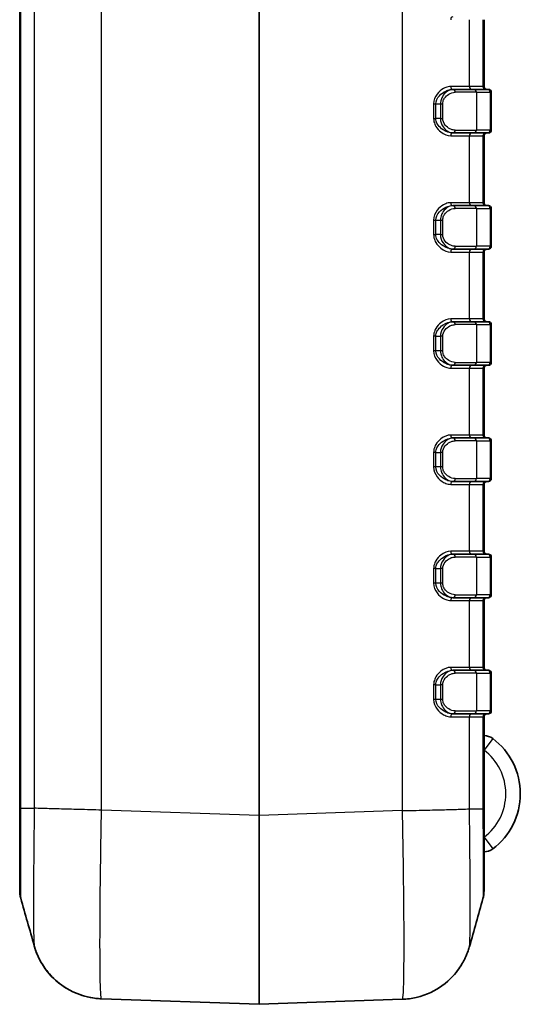
# Model space of a CAD drawing. Units: millimetres. Extents: x 0 to 5188, y 0 to 562.
# Drawn here: x 958 to 993, y 269 to 336 of the extents above; entities that cross this region are included whole.
import ezdxf

# ---------------------------------------------------------------- set-up
doc = ezdxf.new("R2010")
doc.units = ezdxf.units.MM
doc.header["$LTSCALE"] = 1.5
doc.layers.add('Visible (ISO)', color=7, linetype='Continuous', lineweight=35)
doc.layers.add('Visible Narrow (ISO)', color=7, linetype='Continuous', lineweight=25)

msp = doc.modelspace()

# ---------------------------------------------------------------- linework, layer by layer
at = {"layer": 'Visible (ISO)'}
for p, q in [((958.1997, 396.0707), (958.1997, 282.0647)), ((990.1997, 331.7677), (990.1997, 336.3677)), ((988.0763, 331.5677), (988.0432, 331.5677)), ((988.0763, 331.5677), (989.4817, 331.5677)), ((990.4318, 331.5677), (989.4817, 331.5677)), ((990.4318, 331.5677), (990.4997, 331.5677)), ((990.6997, 328.7677), (990.6997, 331.3677)), ((988.0432, 328.5677), (988.0763, 328.5677)), ((989.4817, 328.5677), (988.0763, 328.5677)), ((989.4817, 328.5677), (990.4318, 328.5677)), ((990.1997, 323.7677), (990.1997, 328.3677)), ((990.4997, 328.5677), (990.4318, 328.5677)), ((988.0763, 323.5677), (988.0432, 323.5677)), ((988.0763, 323.5677), (989.4817, 323.5677)), ((990.4318, 323.5677), (989.4817, 323.5677)), ((990.4318, 323.5677), (990.4997, 323.5677)), ((990.6997, 320.7677), (990.6997, 323.3677)), ((988.0432, 320.5677), (988.0763, 320.5677)), ((989.4817, 320.5677), (988.0763, 320.5677)), ((989.4817, 320.5677), (990.4318, 320.5677)), ((990.1997, 315.7677), (990.1997, 320.3677)), ((990.4997, 320.5677), (990.4318, 320.5677)), ((988.0763, 315.5677), (988.0432, 315.5677)), ((988.0763, 315.5677), (989.4817, 315.5677)), ((990.4318, 315.5677), (989.4817, 315.5677)), ((990.4318, 315.5677), (990.4997, 315.5677)), ((990.6997, 312.7677), (990.6997, 315.3677)), ((988.0432, 312.5677), (988.0763, 312.5677)), ((989.4817, 312.5677), (988.0763, 312.5677)), ((989.4817, 312.5677), (990.4318, 312.5677)), ((990.4997, 312.5677), (990.4318, 312.5677)), ((990.1997, 307.7677), (990.1997, 312.3677)), ((988.0763, 307.5677), (988.0432, 307.5677)), ((988.0763, 307.5677), (989.4817, 307.5677)), ((990.4318, 307.5677), (989.4817, 307.5677)), ((990.4318, 307.5677), (990.4997, 307.5677)), ((990.6997, 304.7677), (990.6997, 307.3677)), ((988.0432, 304.5677), (988.0763, 304.5677)), ((989.4817, 304.5677), (988.0763, 304.5677)), ((989.4817, 304.5677), (990.4318, 304.5677)), ((990.4997, 304.5677), (990.4318, 304.5677)), ((990.1997, 299.7677), (990.1997, 304.3677)), ((988.0763, 299.5677), (988.0432, 299.5677)), ((988.0763, 299.5677), (989.4817, 299.5677)), ((990.4318, 299.5677), (989.4817, 299.5677)), ((990.4318, 299.5677), (990.4997, 299.5677)), ((990.6997, 296.7677), (990.6997, 299.3677)), ((988.0432, 296.5677), (988.0763, 296.5677)), ((989.4817, 296.5677), (988.0763, 296.5677)), ((989.4817, 296.5677), (990.4318, 296.5677)), ((990.1997, 291.7677), (990.1997, 296.3677)), ((990.4997, 296.5677), (990.4318, 296.5677)), ((988.0763, 291.5677), (988.0432, 291.5677)), ((988.0763, 291.5677), (989.4817, 291.5677)), ((990.4318, 291.5677), (989.4817, 291.5677)), ((990.4318, 291.5677), (990.4997, 291.5677)), ((990.6997, 288.7677), (990.6997, 291.3677)), ((988.0432, 288.5677), (988.0763, 288.5677)), ((989.4817, 288.5677), (988.0763, 288.5677)), ((989.4817, 288.5677), (990.4318, 288.5677)), ((990.1997, 282.0298), (990.1997, 288.3677)), ((990.4997, 288.5677), (990.4318, 288.5677)), ((958.1997, 282.0647), (958.1997, 276.4211)), ((990.1997, 276.3861), (990.1997, 282.0298)), ((963.842, 268.9468), (974.6962, 268.5678)), ((974.7032, 268.5678), (984.5562, 268.9119))]:
    msp.add_line(p, q, dxfattribs=at)
for centre, radius, start, end in [((990.3997, 331.7677), 0.2, 180, 270), ((990.4997, 331.3677), 0.2, 0, 90), ((990.3997, 328.3677), 0.2, 90, 180), ((990.4997, 328.7677), 0.2, 270, 0), ((990.3997, 323.7677), 0.2, 180, 270), ((990.4997, 323.3677), 0.2, 0, 90), ((990.4997, 320.7677), 0.2, 270, 0), ((990.3997, 320.3677), 0.2, 90, 180), ((990.3997, 315.7677), 0.2, 180, 270), ((990.4997, 315.3677), 0.2, 0, 90), ((990.3997, 312.3677), 0.2, 90, 180), ((990.4997, 312.7677), 0.2, 270, 0), ((990.3997, 307.7677), 0.2, 180, 270), ((990.4997, 307.3677), 0.2, 0, 90), ((990.3997, 304.3677), 0.2, 90, 180), ((990.4997, 304.7677), 0.2, 270, 0), ((990.3997, 299.7677), 0.2, 180, 270), ((990.4997, 299.3677), 0.2, 0, 90), ((990.3997, 296.3677), 0.2, 90, 180), ((990.4997, 296.7677), 0.2, 270, 0), ((990.3997, 291.7677), 0.2, 180, 270), ((990.4997, 291.3677), 0.2, 0, 90), ((990.3997, 288.3677), 0.2, 90, 180), ((990.4997, 288.7677), 0.2, 270, 0), ((990.1997, 286.0678), 1, 53.130102, 90), ((987.9497, 283.0678), 4.75, 306.869898, 53.130102), ((990.1997, 280.0678), 1, 270, 306.869898), ((960.1997, 276.4211), 2, 180, 195.777362), ((988.1997, 276.3861), 2, 344.222638, 0), ((974.6997, 268.6677), 0.1, 268, 272)]:
    msp.add_arc(centre, radius, start, end, dxfattribs=at)
for points in [[(959.2005, 272.5942), (958.8923, 273.689), (958.584, 274.7836), (958.275, 275.8773)], [(990.1243, 275.8423), (989.8153, 274.7487), (989.507, 273.6541), (989.1988, 272.5593)]]:
    msp.add_open_spline(points, degree=3, dxfattribs=at)
for points, knots in [([(959.2005, 272.5942), (959.225, 272.5074), (959.2556, 272.406), (959.345, 272.1533), (959.4027, 272.0023), (959.5881, 271.6106), (959.7119, 271.3692), (960.163, 270.7335), (960.4875, 270.3215), (961.5357, 269.5698), (962.1346, 269.2499), (963.1804, 269.004), (963.5096, 268.9584), (963.842, 268.9468)], [1.225523942, 1.225523942, 1.225523942, 1.225523942, 1.231310542, 1.231310542, 1.237097143, 1.237097143, 1.242883743, 1.242883743, 1.248670343, 1.248670343, 1.252749833, 1.252749833, 1.254456943, 1.254456943, 1.254456943, 1.254456943]), ([(963.842, 268.9468), (963.3088, 268.9654), (962.7869, 269.0739), (961.8349, 269.4132), (961.4229, 269.6503), (960.6652, 270.1947), (960.3788, 270.4968), (959.8651, 271.1165), (959.7052, 271.3974), (959.4691, 271.8476), (959.3981, 272.0194), (959.2891, 272.3047), (959.2526, 272.4178), (959.2154, 272.5423), (959.2077, 272.5689), (959.2005, 272.5942)], [0.006490998, 0.006490998, 0.006490998, 0.006490998, 0.009229036, 0.009229036, 0.012290157, 0.012290157, 0.016375266, 0.016375266, 0.022161866, 0.022161866, 0.027948466, 0.027948466, 0.033735066, 0.033735066, 0.035423999, 0.035423999, 0.035423999, 0.035423999]), ([(989.1988, 272.5593), (989.1743, 272.4725), (989.1437, 272.3711), (989.0543, 272.1184), (988.9966, 271.9674), (988.8112, 271.5758), (988.6875, 271.3343), (988.2364, 270.6986), (987.9119, 270.2865), (986.8634, 269.5348), (986.2647, 269.215), (985.2191, 268.9691), (984.8898, 268.9235), (984.5573, 268.9119)], [1.225996691, 1.225996691, 1.225996691, 1.225996691, 1.231777207, 1.231777207, 1.237557723, 1.237557723, 1.243338239, 1.243338239, 1.249118754, 1.249118754, 1.253192884, 1.253192884, 1.25489927, 1.25489927, 1.25489927, 1.25489927])]:
    msp.add_open_spline(points, degree=3, knots=knots, dxfattribs=at)
at = {"layer": 'Visible Narrow (ISO)'}
for p, q in [((958.2751, 282.0661), (958.2751, 396.0692)), ((959.2063, 396.0692), (959.2063, 282.0661)), ((963.8432, 281.9389), (963.8432, 396.1965)), ((974.6962, 396.5755), (974.6962, 281.5599)), ((974.7032, 281.5599), (974.7032, 396.5755)), ((984.5562, 396.2314), (984.5562, 281.904)), ((989.1931, 331.7677), (989.1931, 336.3677)), ((990.1242, 336.3677), (990.1242, 331.7677)), ((989.1931, 331.7677), (987.9024, 331.7677)), ((990.1242, 331.7677), (989.1931, 331.7677)), ((990.1997, 331.7677), (990.1242, 331.7677)), ((989.6742, 331.3677), (988.2102, 331.3677)), ((989.6742, 331.3677), (990.6242, 331.3677)), ((989.6742, 331.3677), (989.6742, 328.7677)), ((990.6997, 331.3677), (990.6242, 331.3677)), ((990.6242, 331.3677), (990.6242, 328.7677)), ((986.7255, 330.5677), (986.7255, 329.5677)), ((986.7255, 330.5677), (986.8737, 330.5677)), ((986.8737, 329.5677), (986.8737, 330.5677)), ((986.8737, 330.5677), (987.1967, 330.5677)), ((987.1967, 330.5677), (987.3506, 330.5677)), ((987.1967, 330.5677), (987.1967, 329.5677)), ((987.3506, 329.5677), (987.3506, 330.5677)), ((986.7255, 329.5677), (986.8737, 329.5677)), ((987.1967, 329.5677), (986.8737, 329.5677)), ((987.1967, 329.5677), (987.3506, 329.5677)), ((987.9024, 328.3677), (989.1931, 328.3677)), ((988.2102, 328.7677), (989.6742, 328.7677)), ((989.1931, 328.3677), (990.1242, 328.3677)), ((989.1931, 323.7677), (989.1931, 328.3677)), ((990.6242, 328.7677), (989.6742, 328.7677)), ((990.1242, 328.3677), (990.1997, 328.3677)), ((990.1242, 328.3677), (990.1242, 323.7677)), ((990.6242, 328.7677), (990.6997, 328.7677)), ((989.1931, 323.7677), (987.9024, 323.7677)), ((990.1242, 323.7677), (989.1931, 323.7677)), ((990.1997, 323.7677), (990.1242, 323.7677)), ((989.6742, 323.3677), (988.2102, 323.3677)), ((989.6742, 323.3677), (990.6242, 323.3677)), ((989.6742, 323.3677), (989.6742, 320.7677)), ((990.6997, 323.3677), (990.6242, 323.3677)), ((990.6242, 323.3677), (990.6242, 320.7677)), ((986.7255, 322.5677), (986.8737, 322.5677)), ((986.7255, 322.5677), (986.7255, 321.5677)), ((986.8737, 321.5677), (986.8737, 322.5677)), ((986.8737, 322.5677), (987.1967, 322.5677)), ((987.1967, 322.5677), (987.3506, 322.5677)), ((987.1967, 322.5677), (987.1967, 321.5677)), ((987.3506, 321.5677), (987.3506, 322.5677)), ((986.7255, 321.5677), (986.8737, 321.5677)), ((987.1967, 321.5677), (986.8737, 321.5677)), ((987.1967, 321.5677), (987.3506, 321.5677)), ((988.2102, 320.7677), (989.6742, 320.7677)), ((990.6242, 320.7677), (989.6742, 320.7677)), ((990.6242, 320.7677), (990.6997, 320.7677)), ((987.9024, 320.3677), (989.1931, 320.3677)), ((989.1931, 320.3677), (990.1242, 320.3677)), ((989.1931, 315.7677), (989.1931, 320.3677)), ((990.1242, 320.3677), (990.1997, 320.3677)), ((990.1242, 320.3677), (990.1242, 315.7677)), ((989.1931, 315.7677), (987.9024, 315.7677)), ((989.6742, 315.3677), (988.2102, 315.3677)), ((990.1242, 315.7677), (989.1931, 315.7677)), ((989.6742, 315.3677), (990.6242, 315.3677)), ((989.6742, 315.3677), (989.6742, 312.7677)), ((990.1997, 315.7677), (990.1242, 315.7677)), ((990.6997, 315.3677), (990.6242, 315.3677)), ((990.6242, 315.3677), (990.6242, 312.7677)), ((986.8737, 314.5677), (986.7255, 314.5677)), ((986.7255, 314.5677), (986.7255, 313.5677)), ((986.8737, 313.5677), (986.8737, 314.5677)), ((986.8737, 314.5677), (987.1967, 314.5677)), ((987.3506, 314.5677), (987.1967, 314.5677)), ((987.1967, 314.5677), (987.1967, 313.5677)), ((987.3506, 313.5677), (987.3506, 314.5677)), ((986.8737, 313.5677), (986.7255, 313.5677)), ((987.1967, 313.5677), (986.8737, 313.5677)), ((987.3506, 313.5677), (987.1967, 313.5677)), ((988.2102, 312.7677), (989.6742, 312.7677)), ((990.6242, 312.7677), (989.6742, 312.7677)), ((990.6242, 312.7677), (990.6997, 312.7677)), ((987.9024, 312.3677), (989.1931, 312.3677)), ((989.1931, 312.3677), (990.1242, 312.3677)), ((989.1931, 307.7677), (989.1931, 312.3677)), ((990.1242, 312.3677), (990.1997, 312.3677)), ((990.1242, 312.3677), (990.1242, 307.7677)), ((989.1931, 307.7677), (987.9024, 307.7677)), ((989.6742, 307.3677), (988.2102, 307.3677)), ((990.1242, 307.7677), (989.1931, 307.7677)), ((989.6742, 307.3677), (990.6242, 307.3677)), ((989.6742, 307.3677), (989.6742, 304.7677)), ((990.1997, 307.7677), (990.1242, 307.7677)), ((990.6997, 307.3677), (990.6242, 307.3677)), ((990.6242, 307.3677), (990.6242, 304.7677)), ((986.7255, 306.5677), (986.7255, 305.5677)), ((986.8737, 306.5677), (986.7255, 306.5677)), ((986.8737, 305.5677), (986.8737, 306.5677)), ((986.8737, 306.5677), (987.1967, 306.5677)), ((987.3506, 306.5677), (987.1967, 306.5677)), ((987.1967, 306.5677), (987.1967, 305.5677)), ((987.3506, 305.5677), (987.3506, 306.5677)), ((986.8737, 305.5677), (986.7255, 305.5677)), ((987.1967, 305.5677), (986.8737, 305.5677)), ((987.3506, 305.5677), (987.1967, 305.5677)), ((988.2102, 304.7677), (989.6742, 304.7677)), ((990.6242, 304.7677), (989.6742, 304.7677)), ((990.6242, 304.7677), (990.6997, 304.7677)), ((987.9024, 304.3677), (989.1931, 304.3677)), ((989.1931, 304.3677), (990.1242, 304.3677)), ((989.1931, 299.7677), (989.1931, 304.3677)), ((990.1242, 304.3677), (990.1997, 304.3677)), ((990.1242, 304.3677), (990.1242, 299.7677)), ((989.1931, 299.7677), (987.9024, 299.7677)), ((990.1242, 299.7677), (989.1931, 299.7677)), ((990.1997, 299.7677), (990.1242, 299.7677)), ((989.6742, 299.3677), (988.2102, 299.3677)), ((989.6742, 299.3677), (990.6242, 299.3677)), ((989.6742, 299.3677), (989.6742, 296.7677)), ((990.6997, 299.3677), (990.6242, 299.3677)), ((990.6242, 299.3677), (990.6242, 296.7677)), ((986.7255, 298.5677), (986.7255, 297.5677)), ((986.8737, 298.5677), (986.7255, 298.5677)), ((986.8737, 297.5677), (986.8737, 298.5677)), ((986.8737, 298.5677), (987.1967, 298.5677)), ((987.3506, 298.5677), (987.1967, 298.5677)), ((987.1967, 298.5677), (987.1967, 297.5677)), ((987.3506, 297.5677), (987.3506, 298.5677)), ((986.8737, 297.5677), (986.7255, 297.5677)), ((987.1967, 297.5677), (986.8737, 297.5677)), ((987.3506, 297.5677), (987.1967, 297.5677)), ((987.9024, 296.3677), (989.1931, 296.3677)), ((988.2102, 296.7677), (989.6742, 296.7677)), ((989.1931, 296.3677), (990.1242, 296.3677)), ((989.1931, 291.7677), (989.1931, 296.3677)), ((990.6242, 296.7677), (989.6742, 296.7677)), ((990.1242, 296.3677), (990.1997, 296.3677)), ((990.1242, 296.3677), (990.1242, 291.7677)), ((990.6242, 296.7677), (990.6997, 296.7677)), ((989.1931, 291.7677), (987.9024, 291.7677)), ((990.1242, 291.7677), (989.1931, 291.7677)), ((990.1997, 291.7677), (990.1242, 291.7677)), ((989.6742, 291.3677), (988.2102, 291.3677)), ((989.6742, 291.3677), (990.6242, 291.3677)), ((989.6742, 291.3677), (989.6742, 288.7677)), ((990.6997, 291.3677), (990.6242, 291.3677)), ((990.6242, 291.3677), (990.6242, 288.7677)), ((986.7255, 290.5677), (986.7255, 289.5677)), ((986.8737, 290.5677), (986.7255, 290.5677)), ((986.8737, 289.5677), (986.8737, 290.5677)), ((986.8737, 290.5677), (987.1967, 290.5677)), ((987.3506, 290.5677), (987.1967, 290.5677)), ((987.1967, 290.5677), (987.1967, 289.5677)), ((987.3506, 289.5677), (987.3506, 290.5677)), ((986.8737, 289.5677), (986.7255, 289.5677)), ((987.1967, 289.5677), (986.8737, 289.5677)), ((987.3506, 289.5677), (987.1967, 289.5677)), ((987.9024, 288.3677), (989.1931, 288.3677)), ((988.2102, 288.7677), (989.6742, 288.7677)), ((989.1931, 288.3677), (990.1242, 288.3677)), ((989.1931, 282.0312), (989.1931, 288.3677)), ((990.6242, 288.7677), (989.6742, 288.7677)), ((990.1242, 288.3677), (990.1997, 288.3677)), ((990.1242, 288.3677), (990.1242, 282.0312)), ((990.6242, 288.7677), (990.6997, 288.7677)), ((990.7997, 286.8678), (990.1997, 286.0678)), ((958.2751, 282.0661), (959.2062, 282.0661)), ((974.6962, 281.5599), (963.8432, 281.9389)), ((974.7032, 281.5599), (974.6962, 281.5599)), ((984.5573, 281.904), (974.7032, 281.5599)), ((986.6003, 281.9457), (986.6003, 281.9468)), ((988.1246, 281.9858), (988.1246, 281.9845)), ((989.1931, 282.0312), (990.1242, 282.0312)), ((990.1997, 280.0678), (990.7997, 279.2678))]:
    msp.add_line(p, q, dxfattribs=at)
msp.add_arc((987.9497, 283.0678), 3.75, 306.869898, 53.130102, dxfattribs=at)
for centre, major_axis, ratio, start_param, end_param in [((988.0432, 336.3677), (0, 0.2), 0.7041472, 0, 1.5707963), ((988.0432, 331.7677), (0, -0.2), 0.7041472, 4.712389, 6.2831853), ((988.0763, 331.3677), (0, 0.2), 0.6694764, 4.712389, 6.2831853), ((989.3855, 331.7677), (0, -0.2), 0.9622811, 4.712389, 6.2831853), ((989.4817, 331.3677), (0, 0.2), 0.9622811, 4.712389, 6.2831853), ((990.3167, 331.7677), (0, -0.2), 0.9622811, 4.712389, 6.2831853), ((990.4318, 331.3677), (0, 0.2), 0.9622811, 4.712389, 6.2831853), ((988.0432, 328.3677), (0, 0.2), 0.7041472, 0, 1.5707963), ((988.0763, 328.7677), (0, -0.2), 0.6694764, 0, 1.5707963), ((989.3855, 328.3677), (0, 0.2), 0.9622811, 0, 1.5707963), ((989.4817, 328.7677), (0, -0.2), 0.9622811, 0, 1.5707963), ((990.3167, 328.3677), (0, 0.2), 0.9622811, 0, 1.5707963), ((990.4318, 328.7677), (0, -0.2), 0.9622811, 0, 1.5707963), ((988.0432, 323.7677), (0, -0.2), 0.7041472, 4.712389, 6.2831853), ((988.0763, 323.3677), (0, 0.2), 0.6694764, 4.712389, 6.2831853), ((989.3855, 323.7677), (0, -0.2), 0.9622811, 4.712389, 6.2831853), ((989.4817, 323.3677), (0, 0.2), 0.9622811, 4.712389, 6.2831853), ((990.3167, 323.7677), (0, -0.2), 0.9622811, 4.712389, 6.2831853), ((990.4318, 323.3677), (0, 0.2), 0.9622811, 4.712389, 6.2831853), ((988.0763, 320.7677), (0, -0.2), 0.6694764, 0, 1.5707963), ((989.4817, 320.7677), (0, -0.2), 0.9622811, 0, 1.5707963), ((990.4318, 320.7677), (0, -0.2), 0.9622811, 0, 1.5707963), ((988.0432, 320.3677), (0, 0.2), 0.7041472, 0, 1.5707963), ((989.3855, 320.3677), (0, 0.2), 0.9622811, 0, 1.5707963), ((990.3167, 320.3677), (0, 0.2), 0.9622811, 0, 1.5707963), ((988.0432, 315.7677), (0, -0.2), 0.7041472, 4.712389, 6.2831853), ((988.0763, 315.3677), (0, 0.2), 0.6694764, 4.712389, 6.2831853), ((989.3855, 315.7677), (0, -0.2), 0.9622811, 4.712389, 6.2831853), ((989.4817, 315.3677), (0, 0.2), 0.9622811, 4.712389, 6.2831853), ((990.3167, 315.7677), (0, -0.2), 0.9622811, 4.712389, 6.2831853), ((990.4318, 315.3677), (0, 0.2), 0.9622811, 4.712389, 6.2831853), ((988.0432, 312.3677), (0, 0.2), 0.7041472, 0, 1.5707963), ((988.0763, 312.7677), (0, -0.2), 0.6694764, 0, 1.5707963), ((989.3855, 312.3677), (0, 0.2), 0.9622811, 0, 1.5707963), ((989.4817, 312.7677), (0, -0.2), 0.9622811, 0, 1.5707963), ((990.3167, 312.3677), (0, 0.2), 0.9622811, 0, 1.5707963), ((990.4318, 312.7677), (0, -0.2), 0.9622811, 0, 1.5707963), ((988.0432, 307.7677), (0, -0.2), 0.7041472, 4.712389, 6.2831853), ((988.0763, 307.3677), (0, 0.2), 0.6694764, 4.712389, 6.2831853), ((989.3855, 307.7677), (0, -0.2), 0.9622811, 4.712389, 6.2831853), ((989.4817, 307.3677), (0, 0.2), 0.9622811, 4.712389, 6.2831853), ((990.3167, 307.7677), (0, -0.2), 0.9622811, 4.712389, 6.2831853), ((990.4318, 307.3677), (0, 0.2), 0.9622811, 4.712389, 6.2831853), ((988.0432, 304.3677), (0, 0.2), 0.7041472, 0, 1.5707963), ((988.0763, 304.7677), (0, -0.2), 0.6694764, 0, 1.5707963), ((989.3855, 304.3677), (0, 0.2), 0.9622811, 0, 1.5707963), ((989.4817, 304.7677), (0, -0.2), 0.9622811, 0, 1.5707963), ((990.3167, 304.3677), (0, 0.2), 0.9622811, 0, 1.5707963), ((990.4318, 304.7677), (0, -0.2), 0.9622811, 0, 1.5707963), ((988.0432, 299.7677), (0, -0.2), 0.7041472, 4.712389, 6.2831853), ((989.3855, 299.7677), (0, -0.2), 0.9622811, 4.712389, 6.2831853), ((990.3167, 299.7677), (0, -0.2), 0.9622811, 4.712389, 6.2831853), ((988.0763, 299.3677), (0, 0.2), 0.6694764, 4.712389, 6.2831853), ((989.4817, 299.3677), (0, 0.2), 0.9622811, 4.712389, 6.2831853), ((990.4318, 299.3677), (0, 0.2), 0.9622811, 4.712389, 6.2831853), ((988.0432, 296.3677), (0, 0.2), 0.7041472, 0, 1.5707963), ((988.0763, 296.7677), (0, -0.2), 0.6694764, 0, 1.5707963), ((989.3855, 296.3677), (0, 0.2), 0.9622811, 0, 1.5707963), ((989.4817, 296.7677), (0, -0.2), 0.9622811, 0, 1.5707963), ((990.3167, 296.3677), (0, 0.2), 0.9622811, 0, 1.5707963), ((990.4318, 296.7677), (0, -0.2), 0.9622811, 0, 1.5707963), ((988.0432, 291.7677), (0, -0.2), 0.7041472, 4.712389, 6.2831853), ((988.0763, 291.3677), (0, 0.2), 0.6694764, 4.712389, 6.2831853), ((989.3855, 291.7677), (0, -0.2), 0.9622811, 4.712389, 6.2831853), ((989.4817, 291.3677), (0, 0.2), 0.9622811, 4.712389, 6.2831853), ((990.3167, 291.7677), (0, -0.2), 0.9622811, 4.712389, 6.2831853), ((990.4318, 291.3677), (0, 0.2), 0.9622811, 4.712389, 6.2831853), ((988.0432, 288.3677), (0, 0.2), 0.7041472, 0, 1.5707963), ((988.0763, 288.7677), (0, -0.2), 0.6694764, 0, 1.5707963), ((989.3855, 288.3677), (0, 0.2), 0.9622811, 0, 1.5707963), ((989.4817, 288.7677), (0, -0.2), 0.9622811, 0, 1.5707963), ((990.3167, 288.3677), (0, 0.2), 0.9622811, 0, 1.5707963), ((990.4318, 288.7677), (0, -0.2), 0.9622811, 0, 1.5707963), ((974.6997, 281.5756), (-0.0035, -13.0078), 0.000268, 4.7135977, 6.283176), ((974.6997, 281.5756), (-0.0035, 13.0078), 0.000268, 3.1415998, 4.7111796)]:
    msp.add_ellipse(centre, major_axis=major_axis, ratio=ratio, start_param=start_param, end_param=end_param, dxfattribs=at)
for points, knots in [([(987.9024, 331.7677), (987.842, 331.7677), (987.7798, 331.7602), (987.616, 331.7229), (987.5139, 331.6826), (987.2545, 331.5382), (987.0986, 331.4104), (986.829, 331.0592), (986.7255, 330.8187), (986.7255, 330.5677)], [0, 0, 0, 0, 0.02651369, 0.02651369, 0.0689356, 0.0689356, 0.13681064, 0.13681064, 0.21210953, 0.21210953, 0.21210953, 0.21210953]), ([(986.8737, 330.5677), (986.8737, 330.7768), (986.9776, 330.9773), (987.2471, 331.27), (987.4025, 331.3764), (987.6601, 331.4968), (987.761, 331.5304), (987.9227, 331.5615), (987.984, 331.5677), (988.0432, 331.5677)], [-0.21210953, -0.21210953, -0.21210953, -0.21210953, -0.13681064, -0.13681064, -0.0689356, -0.0689356, -0.02651369, -0.02651369, 0, 0, 0, 0]), ([(988.0763, 331.5677), (987.9239, 331.5677), (987.7631, 331.5074), (987.5085, 331.3139), (987.4069, 331.2031), (987.28, 330.9767), (987.2408, 330.8782), (987.2041, 330.7057), (987.1967, 330.6363), (987.1967, 330.5677)], [-0.14207438, -0.14207438, -0.14207438, -0.14207438, -0.08497811, -0.08497811, -0.04281843, -0.04281843, -0.01646863, -0.01646863, 0, 0, 0, 0]), ([(987.3506, 330.5677), (987.3506, 330.6226), (987.358, 330.6781), (987.3941, 330.8161), (987.4327, 330.8949), (987.5576, 331.076), (987.6574, 331.1647), (987.9064, 331.3194), (988.0629, 331.3677), (988.2102, 331.3677)], [0, 0, 0, 0, 0.01646863, 0.01646863, 0.04281843, 0.04281843, 0.08497811, 0.08497811, 0.14207438, 0.14207438, 0.14207438, 0.14207438]), ([(986.7255, 329.5677), (986.7255, 329.4928), (986.7342, 329.4181), (986.7774, 329.2296), (986.8238, 329.1208), (986.9744, 328.8663), (987.0951, 328.7372), (987.4407, 328.4644), (987.683, 328.3677), (987.9024, 328.3677)], [0, 0, 0, 0, 0.02244596, 0.02244596, 0.0583595, 0.0583595, 0.11582116, 0.11582116, 0.21221382, 0.21221382, 0.21221382, 0.21221382]), ([(988.0432, 328.5677), (987.8278, 328.5677), (987.5877, 328.6482), (987.2436, 328.8756), (987.1229, 328.9832), (986.9722, 329.1952), (986.9257, 329.286), (986.8824, 329.443), (986.8737, 329.5053), (986.8737, 329.5677)], [-0.21221382, -0.21221382, -0.21221382, -0.21221382, -0.11582116, -0.11582116, -0.0583595, -0.0583595, -0.02244596, -0.02244596, 0, 0, 0, 0]), ([(987.1967, 329.5677), (987.1967, 329.3577), (987.2692, 329.155), (987.4661, 328.8598), (987.5815, 328.754), (987.7769, 328.636), (987.8544, 328.6035), (987.9806, 328.5736), (988.0289, 328.5677), (988.0763, 328.5677)], [-0.14198199, -0.14198199, -0.14198199, -0.14198199, -0.09157838, -0.09157838, -0.04614415, -0.04614415, -0.01774775, -0.01774775, 0, 0, 0, 0]), ([(988.2102, 328.7677), (988.1644, 328.7677), (988.1176, 328.7724), (987.9951, 328.7963), (987.9196, 328.8223), (987.7289, 328.9168), (987.6157, 329.0014), (987.4222, 329.2375), (987.3506, 329.3997), (987.3506, 329.5677)], [0, 0, 0, 0, 0.01774775, 0.01774775, 0.04614415, 0.04614415, 0.09157838, 0.09157838, 0.14198199, 0.14198199, 0.14198199, 0.14198199]), ([(987.9024, 323.7677), (987.842, 323.7677), (987.7798, 323.7602), (987.616, 323.7229), (987.5139, 323.6826), (987.2545, 323.5382), (987.0986, 323.4104), (986.829, 323.0592), (986.7255, 322.8187), (986.7255, 322.5677)], [0, 0, 0, 0, 0.02651369, 0.02651369, 0.0689356, 0.0689356, 0.13681064, 0.13681064, 0.21210953, 0.21210953, 0.21210953, 0.21210953]), ([(986.8737, 322.5677), (986.8737, 322.7768), (986.9776, 322.9773), (987.2471, 323.27), (987.4025, 323.3764), (987.6601, 323.4968), (987.761, 323.5304), (987.9227, 323.5615), (987.984, 323.5677), (988.0432, 323.5677)], [-0.21210953, -0.21210953, -0.21210953, -0.21210953, -0.13681064, -0.13681064, -0.0689356, -0.0689356, -0.02651369, -0.02651369, 0, 0, 0, 0]), ([(988.0763, 323.5677), (987.9239, 323.5677), (987.7631, 323.5074), (987.5085, 323.3139), (987.4069, 323.2031), (987.28, 322.9767), (987.2408, 322.8782), (987.2041, 322.7057), (987.1967, 322.6363), (987.1967, 322.5677)], [-0.14207438, -0.14207438, -0.14207438, -0.14207438, -0.08497811, -0.08497811, -0.04281843, -0.04281843, -0.01646863, -0.01646863, 0, 0, 0, 0]), ([(987.3506, 322.5677), (987.3506, 322.6226), (987.358, 322.6781), (987.3941, 322.8161), (987.4327, 322.8949), (987.5576, 323.076), (987.6574, 323.1647), (987.9064, 323.3194), (988.0629, 323.3677), (988.2102, 323.3677)], [0, 0, 0, 0, 0.01646863, 0.01646863, 0.04281843, 0.04281843, 0.08497811, 0.08497811, 0.14207438, 0.14207438, 0.14207438, 0.14207438]), ([(986.7255, 321.5677), (986.7255, 321.4928), (986.7342, 321.4181), (986.7774, 321.2296), (986.8238, 321.1208), (986.9744, 320.8663), (987.0951, 320.7372), (987.4407, 320.4644), (987.683, 320.3677), (987.9024, 320.3677)], [0, 0, 0, 0, 0.02244596, 0.02244596, 0.0583595, 0.0583595, 0.11582116, 0.11582116, 0.21221382, 0.21221382, 0.21221382, 0.21221382]), ([(988.0432, 320.5677), (987.8278, 320.5677), (987.5877, 320.6482), (987.2436, 320.8756), (987.1229, 320.9832), (986.9722, 321.1952), (986.9257, 321.286), (986.8824, 321.443), (986.8737, 321.5053), (986.8737, 321.5677)], [-0.21221382, -0.21221382, -0.21221382, -0.21221382, -0.11582116, -0.11582116, -0.0583595, -0.0583595, -0.02244596, -0.02244596, 0, 0, 0, 0]), ([(987.1967, 321.5677), (987.1967, 321.3577), (987.2692, 321.155), (987.4661, 320.8598), (987.5815, 320.754), (987.7769, 320.636), (987.8544, 320.6035), (987.9806, 320.5736), (988.0289, 320.5677), (988.0763, 320.5677)], [-0.14198199, -0.14198199, -0.14198199, -0.14198199, -0.09157838, -0.09157838, -0.04614415, -0.04614415, -0.01774775, -0.01774775, 0, 0, 0, 0]), ([(988.2102, 320.7677), (988.1644, 320.7677), (988.1176, 320.7724), (987.9951, 320.7963), (987.9196, 320.8223), (987.7289, 320.9168), (987.6157, 321.0014), (987.4222, 321.2375), (987.3506, 321.3997), (987.3506, 321.5677)], [0, 0, 0, 0, 0.01774775, 0.01774775, 0.04614415, 0.04614415, 0.09157838, 0.09157838, 0.14198199, 0.14198199, 0.14198199, 0.14198199]), ([(987.9024, 315.7677), (987.683, 315.7677), (987.4407, 315.671), (987.0951, 315.3981), (986.9744, 315.269), (986.8238, 315.0146), (986.7774, 314.9057), (986.7342, 314.7172), (986.7255, 314.6425), (986.7255, 314.5677)], [0, 0, 0, 0, 0.09639266, 0.09639266, 0.15385432, 0.15385432, 0.18976786, 0.18976786, 0.21221382, 0.21221382, 0.21221382, 0.21221382]), ([(986.8737, 314.5677), (986.8737, 314.63), (986.8824, 314.6923), (986.9257, 314.8494), (986.9722, 314.9401), (987.1229, 315.1521), (987.2436, 315.2597), (987.5877, 315.4871), (987.8278, 315.5677), (988.0432, 315.5677)], [-0.21221382, -0.21221382, -0.21221382, -0.21221382, -0.18976786, -0.18976786, -0.15385432, -0.15385432, -0.09639266, -0.09639266, 0, 0, 0, 0]), ([(988.0763, 315.5677), (988.0289, 315.5677), (987.9806, 315.5618), (987.8544, 315.5319), (987.7769, 315.4994), (987.5815, 315.3813), (987.4661, 315.2755), (987.2692, 314.9803), (987.1967, 314.7777), (987.1967, 314.5677)], [-0.14198199, -0.14198199, -0.14198199, -0.14198199, -0.12423424, -0.12423424, -0.09583784, -0.09583784, -0.05040361, -0.05040361, 0, 0, 0, 0]), ([(987.3506, 314.5677), (987.3506, 314.7357), (987.4222, 314.8978), (987.6157, 315.134), (987.7289, 315.2186), (987.9196, 315.313), (987.9951, 315.339), (988.1176, 315.363), (988.1644, 315.3677), (988.2102, 315.3677)], [0, 0, 0, 0, 0.05040361, 0.05040361, 0.09583784, 0.09583784, 0.12423424, 0.12423424, 0.14198199, 0.14198199, 0.14198199, 0.14198199]), ([(986.7255, 313.5677), (986.7255, 313.3167), (986.829, 313.0761), (987.0986, 312.7249), (987.2545, 312.5972), (987.5139, 312.4527), (987.616, 312.4124), (987.7798, 312.3751), (987.842, 312.3677), (987.9024, 312.3677)], [0, 0, 0, 0, 0.07529888, 0.07529888, 0.14317393, 0.14317393, 0.18559583, 0.18559583, 0.21210953, 0.21210953, 0.21210953, 0.21210953]), ([(988.0432, 312.5677), (987.984, 312.5677), (987.9227, 312.5739), (987.761, 312.6049), (987.6601, 312.6385), (987.4025, 312.7589), (987.2471, 312.8654), (986.9776, 313.1581), (986.8737, 313.3585), (986.8737, 313.5677)], [-0.21210953, -0.21210953, -0.21210953, -0.21210953, -0.18559583, -0.18559583, -0.14317393, -0.14317393, -0.07529888, -0.07529888, 0, 0, 0, 0]), ([(987.1967, 313.5677), (987.1967, 313.499), (987.2041, 313.4296), (987.2408, 313.2571), (987.28, 313.1587), (987.4069, 312.9323), (987.5085, 312.8214), (987.7631, 312.628), (987.9239, 312.5677), (988.0763, 312.5677)], [-0.14207438, -0.14207438, -0.14207438, -0.14207438, -0.12560576, -0.12560576, -0.09925596, -0.09925596, -0.05709628, -0.05709628, 0, 0, 0, 0]), ([(988.2102, 312.7677), (988.0629, 312.7677), (987.9064, 312.8159), (987.6574, 312.9706), (987.5576, 313.0593), (987.4327, 313.2405), (987.3941, 313.3192), (987.358, 313.4572), (987.3506, 313.5128), (987.3506, 313.5677)], [0, 0, 0, 0, 0.05709628, 0.05709628, 0.09925596, 0.09925596, 0.12560576, 0.12560576, 0.14207438, 0.14207438, 0.14207438, 0.14207438]), ([(987.9024, 307.7677), (987.683, 307.7677), (987.4407, 307.671), (987.0951, 307.3981), (986.9744, 307.269), (986.8238, 307.0146), (986.7774, 306.9057), (986.7342, 306.7172), (986.7255, 306.6425), (986.7255, 306.5677)], [0, 0, 0, 0, 0.09639266, 0.09639266, 0.15385432, 0.15385432, 0.18976786, 0.18976786, 0.21221382, 0.21221382, 0.21221382, 0.21221382]), ([(986.8737, 306.5677), (986.8737, 306.63), (986.8824, 306.6923), (986.9257, 306.8494), (986.9722, 306.9401), (987.1229, 307.1521), (987.2436, 307.2597), (987.5877, 307.4871), (987.8278, 307.5677), (988.0432, 307.5677)], [-0.21221382, -0.21221382, -0.21221382, -0.21221382, -0.18976786, -0.18976786, -0.15385432, -0.15385432, -0.09639266, -0.09639266, 0, 0, 0, 0]), ([(988.0763, 307.5677), (988.0289, 307.5677), (987.9806, 307.5618), (987.8544, 307.5319), (987.7769, 307.4994), (987.5815, 307.3813), (987.4661, 307.2755), (987.2692, 306.9803), (987.1967, 306.7777), (987.1967, 306.5677)], [-0.14198199, -0.14198199, -0.14198199, -0.14198199, -0.12423424, -0.12423424, -0.09583784, -0.09583784, -0.05040361, -0.05040361, 0, 0, 0, 0]), ([(987.3506, 306.5677), (987.3506, 306.7357), (987.4222, 306.8978), (987.6157, 307.134), (987.7289, 307.2186), (987.9196, 307.313), (987.9951, 307.339), (988.1176, 307.363), (988.1644, 307.3677), (988.2102, 307.3677)], [0, 0, 0, 0, 0.05040361, 0.05040361, 0.09583784, 0.09583784, 0.12423424, 0.12423424, 0.14198199, 0.14198199, 0.14198199, 0.14198199]), ([(986.7255, 305.5677), (986.7255, 305.3167), (986.829, 305.0761), (987.0986, 304.7249), (987.2545, 304.5972), (987.5139, 304.4527), (987.616, 304.4124), (987.7798, 304.3751), (987.842, 304.3677), (987.9024, 304.3677)], [0, 0, 0, 0, 0.07529888, 0.07529888, 0.14317393, 0.14317393, 0.18559583, 0.18559583, 0.21210953, 0.21210953, 0.21210953, 0.21210953]), ([(988.0432, 304.5677), (987.984, 304.5677), (987.9227, 304.5739), (987.761, 304.6049), (987.6601, 304.6385), (987.4025, 304.7589), (987.2471, 304.8654), (986.9776, 305.1581), (986.8737, 305.3585), (986.8737, 305.5677)], [-0.21210953, -0.21210953, -0.21210953, -0.21210953, -0.18559583, -0.18559583, -0.14317393, -0.14317393, -0.07529888, -0.07529888, 0, 0, 0, 0]), ([(987.1967, 305.5677), (987.1967, 305.499), (987.2041, 305.4296), (987.2408, 305.2571), (987.28, 305.1587), (987.4069, 304.9323), (987.5085, 304.8214), (987.7631, 304.628), (987.9239, 304.5677), (988.0763, 304.5677)], [-0.14207438, -0.14207438, -0.14207438, -0.14207438, -0.12560576, -0.12560576, -0.09925596, -0.09925596, -0.05709628, -0.05709628, 0, 0, 0, 0]), ([(988.2102, 304.7677), (988.0629, 304.7677), (987.9064, 304.8159), (987.6574, 304.9706), (987.5576, 305.0593), (987.4327, 305.2405), (987.3941, 305.3192), (987.358, 305.4572), (987.3506, 305.5128), (987.3506, 305.5677)], [0, 0, 0, 0, 0.05709628, 0.05709628, 0.09925596, 0.09925596, 0.12560576, 0.12560576, 0.14207438, 0.14207438, 0.14207438, 0.14207438]), ([(987.9024, 299.7677), (987.683, 299.7677), (987.4407, 299.671), (987.0951, 299.3981), (986.9744, 299.269), (986.8238, 299.0146), (986.7774, 298.9057), (986.7342, 298.7172), (986.7255, 298.6425), (986.7255, 298.5677)], [0, 0, 0, 0, 0.09639266, 0.09639266, 0.15385432, 0.15385432, 0.18976786, 0.18976786, 0.21221382, 0.21221382, 0.21221382, 0.21221382]), ([(986.8737, 298.5677), (986.8737, 298.63), (986.8824, 298.6923), (986.9257, 298.8494), (986.9722, 298.9401), (987.1229, 299.1521), (987.2436, 299.2597), (987.5877, 299.4871), (987.8278, 299.5677), (988.0432, 299.5677)], [-0.21221382, -0.21221382, -0.21221382, -0.21221382, -0.18976786, -0.18976786, -0.15385432, -0.15385432, -0.09639266, -0.09639266, 0, 0, 0, 0]), ([(988.0763, 299.5677), (988.0289, 299.5677), (987.9806, 299.5618), (987.8544, 299.5319), (987.7769, 299.4994), (987.5815, 299.3813), (987.4661, 299.2755), (987.2692, 298.9803), (987.1967, 298.7777), (987.1967, 298.5677)], [-0.14198199, -0.14198199, -0.14198199, -0.14198199, -0.12423424, -0.12423424, -0.09583784, -0.09583784, -0.05040361, -0.05040361, 0, 0, 0, 0]), ([(987.3506, 298.5677), (987.3506, 298.7357), (987.4222, 298.8978), (987.6157, 299.134), (987.7289, 299.2186), (987.9196, 299.313), (987.9951, 299.339), (988.1176, 299.363), (988.1644, 299.3677), (988.2102, 299.3677)], [0, 0, 0, 0, 0.05040361, 0.05040361, 0.09583784, 0.09583784, 0.12423424, 0.12423424, 0.14198199, 0.14198199, 0.14198199, 0.14198199]), ([(986.7255, 297.5677), (986.7255, 297.3167), (986.829, 297.0761), (987.0986, 296.7249), (987.2545, 296.5972), (987.5139, 296.4527), (987.616, 296.4124), (987.7798, 296.3751), (987.842, 296.3677), (987.9024, 296.3677)], [0, 0, 0, 0, 0.07529888, 0.07529888, 0.14317393, 0.14317393, 0.18559583, 0.18559583, 0.21210953, 0.21210953, 0.21210953, 0.21210953]), ([(988.0432, 296.5677), (987.984, 296.5677), (987.9227, 296.5739), (987.761, 296.6049), (987.6601, 296.6385), (987.4025, 296.7589), (987.2471, 296.8654), (986.9776, 297.1581), (986.8737, 297.3585), (986.8737, 297.5677)], [-0.21210953, -0.21210953, -0.21210953, -0.21210953, -0.18559583, -0.18559583, -0.14317393, -0.14317393, -0.07529888, -0.07529888, 0, 0, 0, 0]), ([(987.1967, 297.5677), (987.1967, 297.499), (987.2041, 297.4296), (987.2408, 297.2571), (987.28, 297.1587), (987.4069, 296.9323), (987.5085, 296.8214), (987.7631, 296.628), (987.9239, 296.5677), (988.0763, 296.5677)], [-0.14207438, -0.14207438, -0.14207438, -0.14207438, -0.12560576, -0.12560576, -0.09925596, -0.09925596, -0.05709628, -0.05709628, 0, 0, 0, 0]), ([(988.2102, 296.7677), (988.0629, 296.7677), (987.9064, 296.8159), (987.6574, 296.9706), (987.5576, 297.0593), (987.4327, 297.2405), (987.3941, 297.3192), (987.358, 297.4572), (987.3506, 297.5128), (987.3506, 297.5677)], [0, 0, 0, 0, 0.05709628, 0.05709628, 0.09925596, 0.09925596, 0.12560576, 0.12560576, 0.14207438, 0.14207438, 0.14207438, 0.14207438]), ([(987.9024, 291.7677), (987.683, 291.7677), (987.4407, 291.671), (987.0951, 291.3981), (986.9744, 291.269), (986.8238, 291.0146), (986.7774, 290.9057), (986.7342, 290.7172), (986.7255, 290.6425), (986.7255, 290.5677)], [0, 0, 0, 0, 0.09639266, 0.09639266, 0.15385432, 0.15385432, 0.18976786, 0.18976786, 0.21221382, 0.21221382, 0.21221382, 0.21221382]), ([(986.8737, 290.5677), (986.8737, 290.63), (986.8824, 290.6923), (986.9257, 290.8494), (986.9722, 290.9401), (987.1229, 291.1521), (987.2436, 291.2597), (987.5877, 291.4871), (987.8278, 291.5677), (988.0432, 291.5677)], [-0.21221382, -0.21221382, -0.21221382, -0.21221382, -0.18976786, -0.18976786, -0.15385432, -0.15385432, -0.09639266, -0.09639266, 0, 0, 0, 0]), ([(988.0763, 291.5677), (988.0289, 291.5677), (987.9806, 291.5618), (987.8544, 291.5319), (987.7769, 291.4994), (987.5815, 291.3813), (987.4661, 291.2755), (987.2692, 290.9803), (987.1967, 290.7777), (987.1967, 290.5677)], [-0.14198199, -0.14198199, -0.14198199, -0.14198199, -0.12423424, -0.12423424, -0.09583784, -0.09583784, -0.05040361, -0.05040361, 0, 0, 0, 0]), ([(987.3506, 290.5677), (987.3506, 290.7357), (987.4222, 290.8978), (987.6157, 291.134), (987.7289, 291.2186), (987.9196, 291.313), (987.9951, 291.339), (988.1176, 291.363), (988.1644, 291.3677), (988.2102, 291.3677)], [0, 0, 0, 0, 0.05040361, 0.05040361, 0.09583784, 0.09583784, 0.12423424, 0.12423424, 0.14198199, 0.14198199, 0.14198199, 0.14198199]), ([(986.7255, 289.5677), (986.7255, 289.3167), (986.829, 289.0761), (987.0986, 288.7249), (987.2545, 288.5972), (987.5139, 288.4527), (987.616, 288.4124), (987.7798, 288.3751), (987.842, 288.3677), (987.9024, 288.3677)], [0, 0, 0, 0, 0.07529888, 0.07529888, 0.14317393, 0.14317393, 0.18559583, 0.18559583, 0.21210953, 0.21210953, 0.21210953, 0.21210953]), ([(988.0432, 288.5677), (987.984, 288.5677), (987.9227, 288.5739), (987.761, 288.6049), (987.6601, 288.6385), (987.4025, 288.7589), (987.2471, 288.8654), (986.9776, 289.1581), (986.8737, 289.3585), (986.8737, 289.5677)], [-0.21210953, -0.21210953, -0.21210953, -0.21210953, -0.18559583, -0.18559583, -0.14317393, -0.14317393, -0.07529888, -0.07529888, 0, 0, 0, 0]), ([(987.1967, 289.5677), (987.1967, 289.499), (987.2041, 289.4296), (987.2408, 289.2571), (987.28, 289.1587), (987.4069, 288.9323), (987.5085, 288.8214), (987.7631, 288.628), (987.9239, 288.5677), (988.0763, 288.5677)], [-0.14207438, -0.14207438, -0.14207438, -0.14207438, -0.12560576, -0.12560576, -0.09925596, -0.09925596, -0.05709628, -0.05709628, 0, 0, 0, 0]), ([(988.2102, 288.7677), (988.0629, 288.7677), (987.9064, 288.8159), (987.6574, 288.9706), (987.5576, 289.0593), (987.4327, 289.2405), (987.3941, 289.3192), (987.358, 289.4572), (987.3506, 289.5128), (987.3506, 289.5677)], [0, 0, 0, 0, 0.05709628, 0.05709628, 0.09925596, 0.09925596, 0.12560576, 0.12560576, 0.14207438, 0.14207438, 0.14207438, 0.14207438]), ([(958.1997, 282.0647), (958.1997, 282.0647), (958.1997, 282.0647), (958.1997, 282.0647), (958.1998, 282.0647), (958.2002, 282.0648), (958.2005, 282.0648), (958.2016, 282.0649), (958.2028, 282.065), (958.2076, 282.0652), (958.2123, 282.0653), (958.2312, 282.0657), (958.2501, 282.0659), (958.2751, 282.0661)], [-0.000255791, -0.000255791, -0.000255791, -0.000255791, 0, 0, 0.003187613, 0.003187613, 0.006632214, 0.006632214, 0.013520895, 0.013520895, 0.027298821, 0.027298821, 0.054862705, 0.054862705, 0.054862705, 0.054862705]), ([(958.275, 275.8773), (958.2734, 275.8829), (958.2721, 275.9658), (958.271, 276.1231), (958.2701, 276.2676), (958.2693, 276.4724), (958.2688, 276.7353), (958.2685, 276.8996), (958.2683, 277.0863), (958.2682, 277.2918), (958.2681, 277.4202), (958.2681, 277.5559), (958.2681, 277.6979), (958.2681, 277.9818), (958.2682, 278.2962), (958.2685, 278.6331), (958.269, 279.172), (958.2698, 279.7619), (958.2711, 280.3858), (958.2722, 280.9318), (958.2735, 281.5017), (958.2751, 282.0661)], [-0.87914415, -0.87914415, -0.87914415, -0.87914415, -0.72552742, -0.72552742, -0.72552742, -0.58439138, -0.58439138, -0.58439138, -0.49618136, -0.49618136, -0.49618136, -0.4410501, -0.4410501, -0.4410501, -0.33078758, -0.33078758, -0.33078758, -0.15436754, -0.15436754, -0.15436754, 0, 0, 0, 0]), ([(959.2062, 282.0661), (959.194, 281.1886), (959.1835, 280.3023), (959.1676, 278.69), (959.1619, 277.9618), (959.1555, 276.8482), (959.1538, 276.4388), (959.1523, 275.8162), (959.152, 275.5871), (959.152, 274.9343), (959.1532, 274.5376), (959.1593, 273.6386), (959.166, 273.2198), (959.1825, 272.7473), (959.1909, 272.6288), (959.2005, 272.5944)], [-1.2609479, -1.2609479, -1.2609479, -1.2609479, -1.0371297, -1.0371297, -0.835378, -0.835378, -0.7092832, -0.7092832, -0.630474, -0.630474, -0.4728555, -0.4728555, -0.2206659, -0.2206659, -0.035424, -0.035424, -0.035424, -0.035424]), ([(963.842, 281.9389), (963.3173, 281.9533), (962.7956, 281.9677), (962.3024, 281.9813), (961.8092, 281.9948), (961.3447, 282.0076), (960.9315, 282.0189), (960.5184, 282.0303), (960.1568, 282.0401), (959.8644, 282.0481), (959.5721, 282.0561), (959.349, 282.0622), (959.2062, 282.0661)], [0, 0, 0, 0, 0.2500053, 0.2500053, 0.2500053, 0.5000105, 0.5000105, 0.5000105, 0.7500158, 0.7500158, 0.7500158, 1.0000211, 1.0000211, 1.0000211, 1.0000211]), ([(963.842, 268.9468), (963.8188, 268.9478), (963.7985, 269.1063), (963.763, 269.786), (963.7493, 270.3602), (963.7368, 271.6017), (963.7344, 272.1512), (963.7344, 273.0568), (963.735, 273.3749), (963.7381, 274.2396), (963.7416, 274.8086), (963.7545, 276.3561), (963.7662, 277.368), (963.7979, 279.5708), (963.8185, 280.7613), (963.842, 281.9389)], [0.0064921, 0.0064921, 0.0064921, 0.0064921, 0.2206659, 0.2206659, 0.4728555, 0.4728555, 0.630474, 0.630474, 0.7092832, 0.7092832, 0.835378, 0.835378, 1.0371297, 1.0371297, 1.2544569, 1.2544569, 1.2544569, 1.2544569]), ([(984.5573, 281.904), (985.0818, 281.9146), (985.6032, 281.9252), (986.0961, 281.9358), (986.5894, 281.9464), (987.0541, 281.957), (987.4673, 281.9676), (987.8805, 281.9782), (988.2422, 281.9888), (988.5346, 281.9994), (988.8271, 282.01), (989.0502, 282.0206), (989.1931, 282.0312)], [0.00018728, 0.00018728, 0.00018728, 0.00018728, 0.25002025, 0.25002025, 0.25002025, 0.5000405, 0.5000405, 0.5000405, 0.75006075, 0.75006075, 0.75006075, 1.00008099, 1.00008099, 1.00008099, 1.00008099]), ([(984.5573, 281.904), (984.5805, 280.7435), (984.6007, 279.5762), (984.6363, 277.1182), (984.65, 275.8614), (984.6625, 273.9959), (984.6649, 273.3246), (984.6649, 272.4153), (984.6643, 272.1288), (984.6612, 271.422), (984.6577, 271.0269), (984.6448, 270.124), (984.633, 269.6945), (984.6014, 269.0767), (984.5809, 268.9129), (984.5573, 268.9119)], [0.0064918, 0.0064918, 0.0064918, 0.0064918, 0.2207429, 0.2207429, 0.4730205, 0.4730205, 0.630694, 0.630694, 0.7095308, 0.7095308, 0.8356696, 0.8356696, 1.0374917, 1.0374917, 1.2548982, 1.2548982, 1.2548982, 1.2548982]), ([(989.1988, 272.5595), (989.2086, 272.5946), (989.2171, 272.7168), (989.2317, 273.1428), (989.2374, 273.4568), (989.2438, 274.112), (989.2455, 274.3979), (989.247, 274.9083), (989.2473, 275.115), (989.2473, 275.7703), (989.2461, 276.2536), (989.24, 277.596), (989.2333, 278.5001), (989.2155, 280.2966), (989.2051, 281.1657), (989.1932, 282.0312)], [-1.2259967, -1.2259967, -1.2259967, -1.2259967, -1.0374917, -1.0374917, -0.8356696, -0.8356696, -0.7095308, -0.7095308, -0.630694, -0.630694, -0.4730205, -0.4730205, -0.2207429, -0.2207429, 0, 0, 0, 0]), ([(990.1242, 282.0312), (990.1492, 282.031), (990.1681, 282.0308), (990.187, 282.0304), (990.1918, 282.0303), (990.1965, 282.0301), (990.1977, 282.03), (990.1989, 282.0299), (990.1992, 282.0299), (990.1995, 282.0298), (990.1996, 282.0298), (990.1997, 282.0298), (990.1997, 282.0298), (990.1997, 282.0298)], [0, 0, 0, 0, 0.02756399, 0.02756399, 0.041341969, 0.041341969, 0.048230676, 0.048230676, 0.05167529, 0.05167529, 0.054862916, 0.054862916, 0.055118708, 0.055118708, 0.055118708, 0.055118708]), ([(990.1242, 282.0312), (990.1258, 281.4586), (990.1272, 280.8832), (990.1283, 280.3293), (990.1293, 279.83), (990.13, 279.3541), (990.1305, 278.9078), (990.1308, 278.6289), (990.131, 278.3617), (990.1312, 278.1112), (990.1312, 277.9547), (990.1313, 277.8046), (990.1313, 277.6621), (990.1313, 277.377), (990.1311, 277.1204), (990.1308, 276.8947), (990.1303, 276.5336), (990.1295, 276.259), (990.1282, 276.0812), (990.1272, 275.9287), (990.1259, 275.8479), (990.1243, 275.8423)], [-0.8824193, -0.8824193, -0.8824193, -0.8824193, -0.72578988, -0.72578988, -0.72578988, -0.58460279, -0.58460279, -0.58460279, -0.49636086, -0.49636086, -0.49636086, -0.44120965, -0.44120965, -0.44120965, -0.33090724, -0.33090724, -0.33090724, -0.15442338, -0.15442338, -0.15442338, -0.0029554, -0.0029554, -0.0029554, -0.0029554])]:
    msp.add_open_spline(points, degree=3, knots=knots, dxfattribs=at)

doc.saveas('drawing.dxf')
